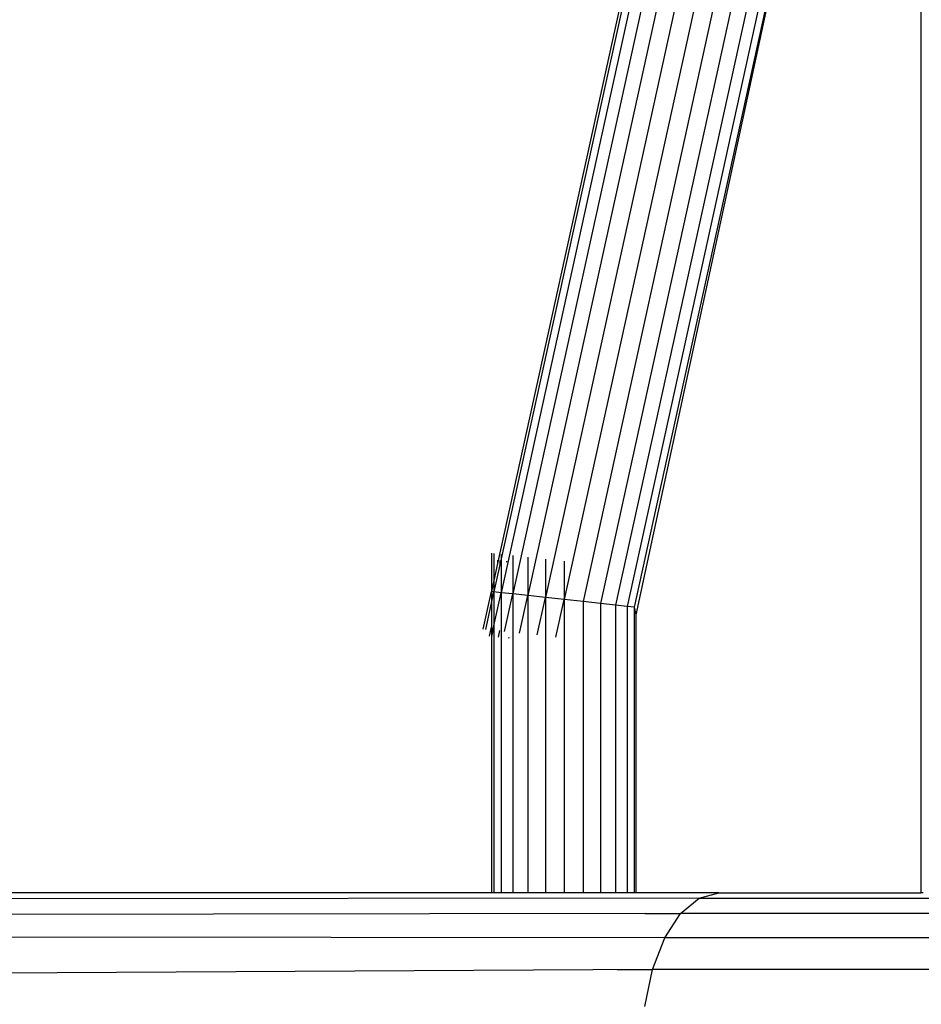
# Model space of a CAD drawing. Units: millimetres. Extents: x -4911 to 3000, y -3500 to 4758.
# Drawn here: x -782 to -519, y 12 to 299 of the extents above; entities that cross this region are included whole.
import ezdxf

# ---------------------------------------------------------------- set-up
doc = ezdxf.new("R2010")
doc.units = ezdxf.units.MM

msp = doc.modelspace()

# ---------------------------------------------------------------- linework, layer by layer
for p, q in [((-519.524, 440.107), (-519.524, 44.71)), ((-585.139, 390.374), (-641.829, 132.175)), ((-581.927, 389.294), (-638.46, 131.809)), ((-577.74, 387.887), (-634.07, 131.333)), ((-572.865, 386.249), (-628.957, 130.778)), ((-567.634, 384.491), (-623.47, 130.183)), ((-562.402, 382.733), (-617.983, 129.588)), ((-589.32, 381.206), (-641.829, 142.05)), ((-557.527, 381.095), (-612.871, 129.033)), ((-553.341, 379.688), (-608.48, 128.557)), ((-591.175, 376.126), (-642.865, 140.703)), ((-550.129, 378.608), (-605.111, 128.191)), ((-602.993, 127.961), (-548.11, 377.93)), ((-602.499, 125.758), (-549.447, 371.615)), ((-644.67, 143.663), (-644.67, 132.483)), ((-643.947, 143.585), (-643.947, 135.773)), ((-641.829, 142.05), (-643.947, 132.404)), ((-642.865, 140.703), (-643.947, 135.773)), ((-642.865, 141.634), (-642.865, 140.703)), ((-642.211, 141.564), (-642.211, 140.632)), ((-641.829, 143.355), (-641.829, 142.05)), ((-641.829, 142.05), (-641.829, 132.175)), ((-640.292, 141.359), (-640.292, 141.107)), ((-638.46, 142.99), (-638.46, 131.809)), ((-634.07, 142.513), (-634.07, 131.333)), ((-628.957, 141.959), (-628.957, 130.778)), ((-623.47, 141.363), (-623.47, 130.183)), ((-643.947, 135.773), (-644.67, 132.483)), ((-643.947, 135.773), (-643.947, 132.404)), ((-647.067, 121.562), (-644.67, 132.483)), ((-643.947, 132.404), (-644.67, 132.483)), ((-644.67, 132.483), (-644.67, 129.114)), ((-644.67, 129.114), (-643.947, 132.404)), ((-641.829, 132.175), (-643.947, 132.404)), ((-643.947, 132.404), (-643.947, 122.529)), ((-643.947, 122.529), (-641.829, 132.175)), ((-638.46, 131.809), (-641.829, 132.175)), ((-641.829, 132.175), (-641.829, 44.707)), ((-646.345, 121.484), (-644.67, 129.114)), ((-644.67, 129.114), (-644.67, 122.116)), ((-640.858, 120.889), (-638.46, 131.809)), ((-634.07, 131.333), (-638.46, 131.809)), ((-638.46, 131.809), (-638.46, 44.708)), ((-636.468, 120.412), (-634.07, 131.333)), ((-628.957, 130.778), (-634.07, 131.333)), ((-634.07, 131.333), (-634.07, 44.708)), ((-631.355, 119.858), (-628.957, 130.778)), ((-623.47, 130.183), (-628.957, 130.778)), ((-628.957, 130.778), (-628.957, 44.708)), ((-625.868, 119.263), (-623.47, 130.183)), ((-617.983, 129.588), (-623.47, 130.183)), ((-623.47, 130.183), (-623.47, 44.708)), ((-612.871, 129.033), (-617.983, 129.588)), ((-617.983, 129.588), (-617.983, 44.708)), ((-608.48, 128.557), (-612.871, 129.033)), ((-612.871, 129.033), (-612.871, 44.708)), ((-605.111, 128.191), (-608.48, 128.557)), ((-608.48, 128.557), (-608.48, 44.709)), ((-602.993, 127.961), (-605.111, 128.191)), ((-605.111, 128.191), (-605.111, 44.709)), ((-602.993, 44.709), (-602.993, 127.961)), ((-602.499, 125.758), (-602.993, 127.961)), ((-602.499, 44.709), (-602.499, 125.758)), ((-645.23, 119.526), (-644.67, 122.116)), ((-644.67, 122.116), (-644.67, 44.707)), ((-644.576, 119.456), (-644.015, 122.045)), ((-644.227, 121.254), (-643.947, 122.529)), ((-643.947, 122.529), (-643.947, 44.707)), ((-642.657, 119.251), (-642.244, 121.163)), ((-639.606, 118.925), (-639.546, 119.203)), ((-584.144, 43.186), (-812.259, 42.906)), ((-644.67, 44.707), (-789.578, 44.702)), ((-643.947, 44.707), (-644.67, 44.707)), ((-641.829, 44.707), (-643.947, 44.707)), ((-638.46, 44.708), (-641.829, 44.707)), ((-634.07, 44.708), (-638.46, 44.708)), ((-628.957, 44.708), (-634.07, 44.708)), ((-623.47, 44.708), (-628.957, 44.708)), ((-617.983, 44.708), (-623.47, 44.708)), ((-612.871, 44.708), (-617.983, 44.708)), ((-608.48, 44.709), (-612.871, 44.708)), ((-605.111, 44.709), (-608.48, 44.709)), ((-602.993, 44.709), (-605.111, 44.709)), ((-602.499, 44.709), (-602.993, 44.709)), ((-578.358, 44.71), (-602.499, 44.709)), ((-589.535, 38.72), (-584.144, 43.186)), ((-584.144, 43.186), (-578.358, 44.71)), ((-584.144, 43.186), (-302.375, 43.186)), ((-578.358, 44.71), (-519.524, 44.71)), ((-518.818, 44.71), (-519.524, 44.71)), ((-599.865, 38.72), (-822.364, 38.375)), ((-599.865, 38.72), (-589.535, 38.72)), ((-594.165, 31.614), (-589.535, 38.72)), ((-580.604, 38.733), (-589.535, 38.72)), ((-305.166, 38.72), (-580.604, 38.733)), ((-594.165, 31.614), (-832.224, 31.794)), ((-597.718, 22.355), (-594.165, 31.614)), ((-307.563, 31.614), (-594.165, 31.614)), ((-597.718, 22.355), (-843.532, 20.97)), ((-608.047, 22.355), (-597.718, 22.355)), ((-599.951, 11.572), (-597.718, 22.355)), ((-588.822, 22.405), (-597.718, 22.355)), ((-309.402, 22.355), (-597.718, 22.355))]:
    msp.add_line(p, q)

doc.saveas('drawing.dxf')
